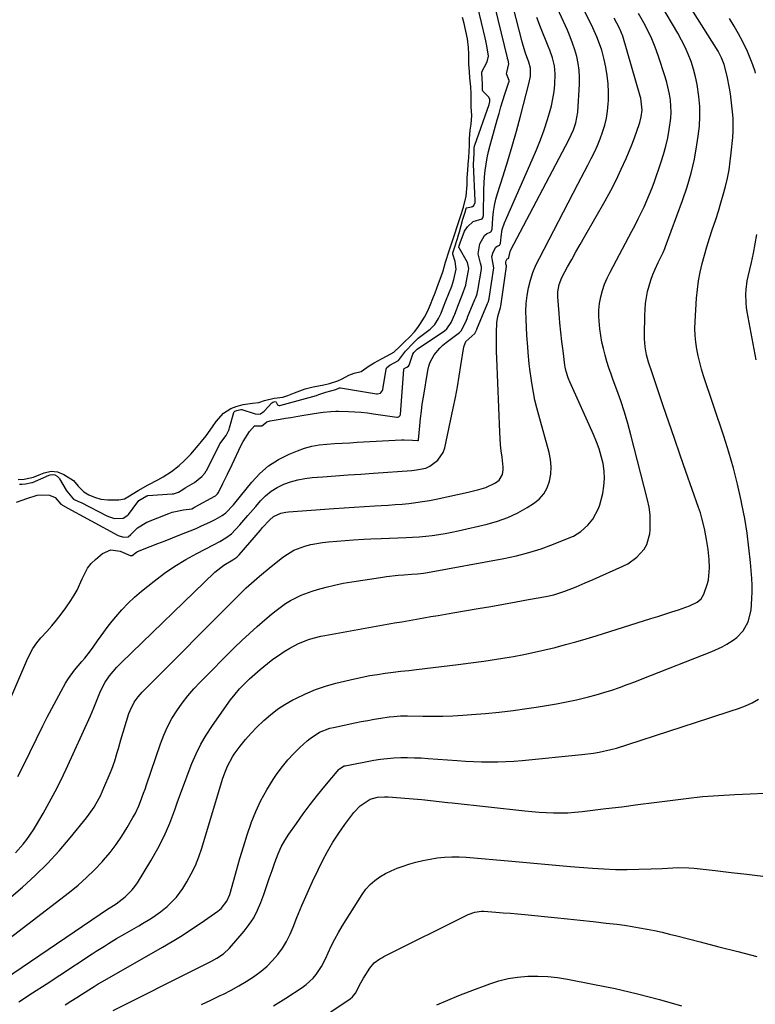
# Model space of a CAD drawing. Units: inches. Extents: x 1905579 to 1910906, y 437825 to 443131.
# Drawn here: x 1908119 to 1908419, y 438602 to 439003 of the extents above; entities that cross this region are included whole.
import ezdxf

# ---------------------------------------------------------------- set-up
doc = ezdxf.new("R2010")
doc.units = ezdxf.units.IN
doc.header["$MEASUREMENT"] = 0
doc.layers.add('7', color=7, linetype='Continuous')
doc.layers.add('8', color=7, linetype='Continuous')

msp = doc.modelspace()

# ---------------------------------------------------------------- linework, layer by layer
at = {"layer": '7', "color": 18}
for points in [[(1908117.44, 438663.55, 1798), (1908120.57, 438667.11, 1798), (1908122.02, 438668.98, 1798), (1908124.72, 438672.88, 1798), (1908125.96, 438674.9, 1798), (1908128.69, 438679.57, 1798), (1908131.18, 438684, 1798), (1908133.59, 438688.47, 1798), (1908135.85, 438693.01, 1798), (1908138.03, 438697.59, 1798), (1908147.92, 438719.24, 1798), (1908149.37, 438722.55, 1798), (1908150.7, 438725.92, 1798), (1908152.03, 438729.29, 1798), (1908153.9, 438732.93, 1798), (1908155.72, 438735.55, 1798), (1908158.77, 438739.14, 1798), (1908160.42, 438740.82, 1798), (1908198.68, 438777.72, 1798), (1908199.85, 438778.76, 1798), (1908202.33, 438780.63, 1798), (1908205.94, 438782.79, 1798), (1908207.53, 438783.87, 1798), (1908208.24, 438784.52, 1798), (1908208.56, 438784.87, 1798), (1908217.22, 438794.91, 1798), (1908218.06, 438795.87, 1798), (1908220.9, 438798.96, 1798), (1908222.54, 438800.36, 1798), (1908225.46, 438801.74, 1798), (1908227.57, 438802.24, 1798), (1908228.65, 438802.37, 1798), (1908247.07, 438803.68, 1798), (1908251.23, 438803.96, 1798), (1908255.39, 438804.23, 1798), (1908259.55, 438804.49, 1798), (1908263.72, 438804.72, 1798), (1908266.42, 438804.87, 1798), (1908269.23, 438805.04, 1798), (1908272.04, 438805.24, 1798), (1908274.85, 438805.49, 1798), (1908277.65, 438805.76, 1798), (1908280.45, 438806.09, 1798), (1908283.23, 438806.48, 1798), (1908286.01, 438806.96, 1798), (1908288.77, 438807.49, 1798), (1908297.46, 438809.3, 1798), (1908301.79, 438810.27, 1798), (1908306.1, 438811.38, 1798), (1908308.95, 438812.22, 1798), (1908312.86, 438814.09, 1798), (1908314.4, 438815.19, 1798), (1908315.81, 438817.55, 1798), (1908316.09, 438819.46, 1798), (1908316.09, 438820.43, 1798), (1908315.57, 438824.53, 1798), (1908315.26, 438827.08, 1798), (1908314.99, 438829.62, 1798), (1908314.8, 438832.18, 1798), (1908314.66, 438834.74, 1798), (1908313.46, 438864.79, 1798), (1908313.38, 438867.42, 1798), (1908313.33, 438870.05, 1798), (1908313.34, 438872.68, 1798), (1908313.38, 438875.31, 1798), (1908313.52, 438879.3, 1798), (1908313.9, 438881.79, 1798), (1908314.9, 438885.51, 1798), (1908315.05, 438886.06, 1798), (1908317.42, 438902.21, 1798), (1908317.43, 438902.28, 1798), (1908317.41, 438902.48, 1798), (1908317.18, 438903.26, 1798), (1908317.11, 438903.89, 1798), (1908317.29, 438904.51, 1798), (1908317.69, 438905.24, 1798), (1908318.02, 438905.46, 1798), (1908318.24, 438905.54, 1798), (1908318.31, 438905.6, 1798), (1908318.39, 438905.83, 1798), (1908318.85, 438908.26, 1798), (1908319.07, 438908.73, 1798), (1908342.75, 438953.65, 1798), (1908344.65, 438957.76, 1798), (1908345.64, 438960.6, 1798), (1908346.4, 438965.03, 1798), (1908347.12, 438976.36, 1798), (1908347.17, 438979.2, 1798), (1908347.03, 438982.02, 1798), (1908346.62, 438984.81, 1798), (1908346.02, 438987.58, 1798), (1908345.22, 438990.32, 1798), (1908344.33, 438993.02, 1798), (1908343.31, 438995.68, 1798), (1908342.19, 438998.3, 1798), (1908332.39, 439019.86, 1798)], [(1908114.31, 438723.79, 1794), (1908122.04, 438741.77, 1794), (1908122.61, 438743.03, 1794), (1908124.54, 438746.68, 1794), (1908126.07, 438748.97, 1794), (1908127.82, 438751.08, 1794), (1908130.15, 438753.6, 1794), (1908132.2, 438755.91, 1794), (1908134.18, 438758.27, 1794), (1908136.07, 438760.71, 1794), (1908137.89, 438763.21, 1794), (1908140.02, 438766.24, 1794), (1908141.36, 438768.33, 1794), (1908142.58, 438770.49, 1794), (1908144.56, 438775.05, 1794), (1908146.78, 438779.38, 1794), (1908148.32, 438781.25, 1794), (1908150.07, 438782.97, 1794), (1908152.9, 438785.33, 1794), (1908156.32, 438786.85, 1794), (1908160.03, 438786.33, 1794), (1908164.09, 438784.56, 1794), (1908164.8, 438784.5, 1794), (1908164.94, 438784.54, 1794), (1908166.73, 438785.94, 1794), (1908167.1, 438786.11, 1794), (1908172.35, 438788.18, 1794), (1908175.36, 438789.37, 1794), (1908178.37, 438790.56, 1794), (1908181.37, 438791.75, 1794), (1908184.38, 438792.95, 1794), (1908190.97, 438795.58, 1794), (1908192.94, 438796.42, 1794), (1908196.82, 438798.25, 1794), (1908198.72, 438799.25, 1794), (1908201.64, 438800.87, 1794), (1908203.12, 438801.85, 1794), (1908206.18, 438805.11, 1794), (1908206.75, 438805.81, 1794), (1908213.62, 438814.39, 1794), (1908216.93, 438817.92, 1794), (1908220.52, 438821.06, 1794), (1908224.56, 438823.62, 1794), (1908228.89, 438825.78, 1794), (1908232.25, 438827.14, 1794), (1908235.17, 438828.16, 1794), (1908238.12, 438828.99, 1794), (1908241.15, 438829.54, 1794), (1908244.22, 438829.89, 1794), (1908247.32, 438830.09, 1794), (1908250.42, 438830.28, 1794), (1908253.53, 438830.46, 1794), (1908256.63, 438830.63, 1794), (1908274.57, 438831.57, 1794), (1908275.69, 438831.61, 1794), (1908279.05, 438831.48, 1794), (1908281.2, 438831.29, 1794), (1908281.44, 438831.38, 1794), (1908281.55, 438831.52, 1794), (1908281.58, 438831.6, 1794), (1908281.6, 438831.68, 1794), (1908282.09, 438837.36, 1794), (1908282.38, 438840.29, 1794), (1908282.72, 438843.22, 1794), (1908283.12, 438846.13, 1794), (1908283.57, 438849.04, 1794), (1908285.36, 438859.83, 1794), (1908285.76, 438861.53, 1794), (1908286.31, 438863.16, 1794), (1908288, 438866.19, 1794), (1908290.25, 438868.88, 1794), (1908291.53, 438870.09, 1794), (1908292.87, 438871.22, 1794), (1908298.21, 438875.31, 1794), (1908298.98, 438875.99, 1794), (1908300.73, 438879.41, 1794), (1908301.46, 438881.3, 1794), (1908301.55, 438881.51, 1794), (1908304.55, 438888.74, 1794), (1908304.9, 438889.6, 1794), (1908305.4, 438891.07, 1794), (1908305.62, 438892.02, 1794), (1908305.68, 438892.33, 1794), (1908307.15, 438901.1, 1794), (1908307.17, 438902, 1794), (1908306.83, 438903.46, 1794), (1908305.82, 438907.26, 1794), (1908306.59, 438911.45, 1794), (1908308.41, 438914.73, 1794), (1908309.32, 438915.5, 1794), (1908311.05, 438916.21, 1794), (1908311.19, 438916.37, 1794), (1908311.54, 438917.41, 1794), (1908311.83, 438922.02, 1794), (1908312.08, 438924.54, 1794), (1908312.46, 438927.04, 1794), (1908313.02, 438929.5, 1794), (1908313.71, 438931.93, 1794), (1908316.03, 438939.11, 1794), (1908317.92, 438945.13, 1794), (1908319.74, 438951.17, 1794), (1908321.46, 438957.25, 1794), (1908323.1, 438963.34, 1794), (1908326.66, 438977.01, 1794), (1908327.14, 438979.65, 1794), (1908327.18, 438982.83, 1794), (1908326.47, 438985.27, 1794), (1908325.17, 438988.94, 1794), (1908324.21, 438992.06, 1794), (1908323.78, 438993.64, 1794), (1908317.52, 439017.97, 1794)], [(1908117.9, 438806.21, 1792), (1908122.11, 438807.7, 1792), (1908126.31, 438809.04, 1792), (1908127.98, 438809.19, 1792), (1908131.34, 438809.04, 1792), (1908133.58, 438808.12, 1792), (1908135.87, 438805.43, 1792), (1908137.1, 438804.74, 1792), (1908137.21, 438804.68, 1792), (1908159.19, 438792.74, 1792), (1908160.08, 438792.34, 1792), (1908161.52, 438792.04, 1792), (1908163.29, 438792.2, 1792), (1908164.41, 438793.04, 1792), (1908167.17, 438795.81, 1792), (1908170.92, 438798.09, 1792), (1908179.84, 438801.68, 1792), (1908181.31, 438802.2, 1792), (1908185.87, 438803.17, 1792), (1908189.26, 438803.59, 1792), (1908189.87, 438803.9, 1792), (1908190.41, 438804.24, 1792), (1908190.52, 438804.31, 1792), (1908190.63, 438804.37, 1792), (1908198.62, 438808.71, 1792), (1908198.88, 438808.87, 1792), (1908199.7, 438809.61, 1792), (1908200, 438810.05, 1792), (1908200.05, 438810.15, 1792), (1908201.86, 438813.81, 1792), (1908202.81, 438815.73, 1792), (1908203.76, 438817.66, 1792), (1908205.62, 438821.53, 1792), (1908209.41, 438829.49, 1792), (1908210.15, 438830.93, 1792), (1908212.73, 438835, 1792), (1908214.79, 438837.27, 1792), (1908216.94, 438837.32, 1792), (1908217.08, 438837.31, 1792), (1908217.22, 438837.29, 1792), (1908217.36, 438837.28, 1792), (1908217.5, 438837.26, 1792), (1908217.63, 438837.26, 1792), (1908217.76, 438837.28, 1792), (1908219.69, 438838.84, 1792), (1908219.85, 438838.96, 1792), (1908221.19, 438839.3, 1792), (1908225.18, 438840.01, 1792), (1908227.38, 438840.4, 1792), (1908229.58, 438840.77, 1792), (1908233.99, 438841.49, 1792), (1908241.68, 438842.7, 1792), (1908242.72, 438842.85, 1792), (1908245.85, 438843.17, 1792), (1908247.94, 438843.25, 1792), (1908248.99, 438843.25, 1792), (1908253.08, 438843.13, 1792), (1908255.64, 438843, 1792), (1908258.2, 438842.81, 1792), (1908260.75, 438842.54, 1792), (1908263.29, 438842.2, 1792), (1908272.73, 438840.82, 1792), (1908273, 438840.81, 1792), (1908273.49, 438840.94, 1792), (1908274.06, 438841.46, 1792), (1908274.16, 438841.7, 1792), (1908274.21, 438841.96, 1792), (1908275.6, 438860.27, 1792), (1908275.69, 438860.53, 1792), (1908275.75, 438860.61, 1792), (1908276.81, 438861.23, 1792), (1908277.47, 438861.6, 1792), (1908277.82, 438862.04, 1792), (1908279.2, 438866.53, 1792), (1908279.64, 438867.13, 1792), (1908280.64, 438868.14, 1792), (1908280.94, 438868.43, 1792), (1908281.01, 438868.48, 1792), (1908281.08, 438868.53, 1792), (1908292.16, 438876.01, 1792), (1908293.09, 438876.74, 1792), (1908294.92, 438879.39, 1792), (1908296.35, 438882.8, 1792), (1908297.02, 438884.56, 1792), (1908297.43, 438885.61, 1792), (1908297.57, 438885.96, 1792), (1908299.41, 438890.44, 1792), (1908300.84, 438894.58, 1792), (1908301.02, 438895.45, 1792), (1908301.98, 438900.55, 1792), (1908302.06, 438901.38, 1792), (1908301.46, 438903.75, 1792), (1908298.06, 438909.76, 1792), (1908298.02, 438909.83, 1792), (1908297.99, 438910.06, 1792), (1908298.14, 438910.59, 1792), (1908298.57, 438911.86, 1792), (1908300.25, 438916.55, 1792), (1908301.47, 438918.25, 1792), (1908303.89, 438920.49, 1792), (1908307.43, 438921.56, 1792), (1908307.8, 438922, 1792), (1908308.06, 438922.88, 1792), (1908308.09, 438923.19, 1792), (1908308.22, 438933.47, 1792), (1908308.31, 438936.07, 1792), (1908308.48, 438938.67, 1792), (1908308.76, 438941.26, 1792), (1908309.13, 438943.84, 1792), (1908309.59, 438946.4, 1792), (1908310.12, 438948.96, 1792), (1908310.72, 438951.49, 1792), (1908311.39, 438954.01, 1792), (1908313.59, 438961.85, 1792), (1908314.35, 438964.48, 1792), (1908315.13, 438967.11, 1792), (1908315.94, 438969.72, 1792), (1908316.77, 438972.32, 1792), (1908318.38, 438977.24, 1792), (1908318.42, 438977.38, 1792), (1908318.45, 438977.53, 1792), (1908318.47, 438977.68, 1792), (1908318.48, 438977.83, 1792), (1908317.46, 438980.51, 1792), (1908317.48, 438981.14, 1792), (1908318.3, 438984.64, 1792), (1908318.01, 438986.14, 1792), (1908317.83, 438986.87, 1792), (1908317.8, 438987.02, 1792), (1908311.59, 439012.87, 1792)], [(1908137.61, 438601.61, 1808), (1908139.99, 438603.1, 1808), (1908142.36, 438604.61, 1808), (1908144.72, 438606.13, 1808), (1908148.34, 438608.47, 1808), (1908149.45, 438609.17, 1808), (1908151.12, 438610.19, 1808), (1908152.82, 438611.17, 1808), (1908177.24, 438625.09, 1808), (1908181.28, 438627.46, 1808), (1908185.26, 438629.91, 1808), (1908189.18, 438632.46, 1808), (1908193.05, 438635.09, 1808), (1908199.79, 438639.8, 1808), (1908201.14, 438640.85, 1808), (1908203.44, 438643.79, 1808), (1908204.71, 438646.57, 1808), (1908205.02, 438647.55, 1808), (1908207.41, 438656.32, 1808), (1908208.79, 438661.19, 1808), (1908210.24, 438666.03, 1808), (1908211.78, 438670.84, 1808), (1908213.39, 438675.64, 1808), (1908213.44, 438675.77, 1808), (1908215.25, 438680.39, 1808), (1908217.31, 438684.89, 1808), (1908219.73, 438689.2, 1808), (1908222.38, 438693.4, 1808), (1908224.03, 438695.77, 1808), (1908226.14, 438698.61, 1808), (1908228.36, 438701.34, 1808), (1908230.76, 438703.91, 1808), (1908233.28, 438706.38, 1808), (1908236.24, 438709.1, 1808), (1908237.41, 438710.08, 1808), (1908241.24, 438712.57, 1808), (1908245.49, 438714.22, 1808), (1908246.97, 438714.59, 1808), (1908255.64, 438716.39, 1808), (1908258.26, 438716.91, 1808), (1908260.9, 438717.4, 1808), (1908263.54, 438717.86, 1808), (1908266.18, 438718.29, 1808), (1908269.64, 438718.82, 1808), (1908271.49, 438719.05, 1808), (1908274.27, 438719.23, 1808), (1908277.05, 438719.24, 1808), (1908283.35, 438719.12, 1808), (1908287.43, 438719.1, 1808), (1908291.51, 438719.14, 1808), (1908295.58, 438719.3, 1808), (1908299.65, 438719.52, 1808), (1908303.13, 438719.76, 1808), (1908308.79, 438720.21, 1808), (1908314.43, 438720.75, 1808), (1908320.06, 438721.44, 1808), (1908325.68, 438722.22, 1808), (1908329.53, 438722.8, 1808), (1908333.63, 438723.46, 1808), (1908337.72, 438724.19, 1808), (1908341.8, 438725, 1808), (1908345.86, 438725.86, 1808), (1908347.52, 438726.23, 1808), (1908350.73, 438727.01, 1808), (1908353.93, 438727.84, 1808), (1908357.1, 438728.78, 1808), (1908360.25, 438729.79, 1808), (1908363.38, 438730.86, 1808), (1908366.5, 438731.97, 1808), (1908369.6, 438733.13, 1808), (1908372.68, 438734.31, 1808), (1908401.02, 438745.47, 1808), (1908405.17, 438747.35, 1808), (1908407.16, 438748.46, 1808), (1908409.69, 438750.03, 1808), (1908411.2, 438751.19, 1808), (1908413.76, 438753.94, 1808), (1908415.76, 438757.5, 1808), (1908416.98, 438762.24, 1808), (1908417.35, 438767.02, 1808), (1908417.44, 438769.72, 1808), (1908417.39, 438772.42, 1808), (1908417.24, 438775.12, 1808), (1908416.71, 438781.71, 1808), (1908416.11, 438787.69, 1808), (1908415.37, 438793.65, 1808), (1908414.41, 438799.58, 1808), (1908413.3, 438805.49, 1808), (1908412.99, 438806.98, 1808), (1908411.5, 438813.59, 1808), (1908409.85, 438820.15, 1808), (1908407.96, 438826.65, 1808), (1908405.92, 438833.11, 1808), (1908397.67, 438857.62, 1808), (1908396.83, 438860.32, 1808), (1908396.07, 438863.03, 1808), (1908395.43, 438865.77, 1808), (1908394.87, 438868.54, 1808), (1908394.48, 438871.32, 1808), (1908394.22, 438874.12, 1808), (1908394.15, 438876.92, 1808), (1908394.23, 438879.74, 1808), (1908394.82, 438889.24, 1808), (1908395.14, 438892.8, 1808), (1908395.6, 438896.34, 1808), (1908396.25, 438899.84, 1808), (1908397.05, 438903.33, 1808), (1908397.98, 438906.78, 1808), (1908398.96, 438910.22, 1808), (1908400.02, 438913.64, 1808), (1908401.14, 438917.04, 1808), (1908402.6, 438921.35, 1808), (1908403.69, 438924.67, 1808), (1908404.72, 438928.01, 1808), (1908405.67, 438931.37, 1808), (1908406.56, 438934.74, 1808), (1908407.34, 438938.15, 1808), (1908408.01, 438941.57, 1808), (1908408.53, 438945.02, 1808), (1908408.94, 438948.48, 1808), (1908409.53, 438954.68, 1808), (1908409.7, 438957.29, 1808), (1908409.76, 438959.9, 1808), (1908409.65, 438962.51, 1808), (1908409.43, 438965.11, 1808), (1908408.88, 438969.96, 1808), (1908408.56, 438972.38, 1808), (1908408.18, 438974.79, 1808), (1908407.21, 438979.58, 1808), (1908406.04, 438984.32, 1808), (1908405, 438987.14, 1808), (1908403.59, 438989.79, 1808), (1908389.28, 439012.51, 1808)], [(1908118.82, 438602.94, 1806), (1908124.41, 438606.5, 1806), (1908129.97, 438610.1, 1806), (1908135.51, 438613.73, 1806), (1908148.71, 438622.45, 1806), (1908150.34, 438623.51, 1806), (1908153.62, 438625.59, 1806), (1908155.28, 438626.6, 1806), (1908158.61, 438628.59, 1806), (1908161.97, 438630.55, 1806), (1908167.69, 438633.84, 1806), (1908169.2, 438634.73, 1806), (1908172.18, 438636.57, 1806), (1908173.65, 438637.52, 1806), (1908176.51, 438639.54, 1806), (1908179.23, 438641.74, 1806), (1908179.92, 438642.34, 1806), (1908182.99, 438645.44, 1806), (1908185.55, 438648.99, 1806), (1908187.19, 438651.71, 1806), (1908189.03, 438655.01, 1806), (1908190.7, 438658.39, 1806), (1908192.1, 438661.88, 1806), (1908193.33, 438665.46, 1806), (1908201.78, 438693.45, 1806), (1908202.68, 438696.15, 1806), (1908203.72, 438698.8, 1806), (1908205.75, 438702.54, 1806), (1908206.56, 438703.7, 1806), (1908208.99, 438706.92, 1806), (1908211.13, 438709.61, 1806), (1908213.36, 438712.21, 1806), (1908215.74, 438714.69, 1806), (1908218.51, 438717.37, 1806), (1908221.28, 438719.72, 1806), (1908224.15, 438721.93, 1806), (1908227.19, 438723.9, 1806), (1908230.34, 438725.73, 1806), (1908231.62, 438726.4, 1806), (1908235.55, 438728.29, 1806), (1908239.55, 438729.98, 1806), (1908243.67, 438731.36, 1806), (1908247.87, 438732.53, 1806), (1908255.44, 438734.33, 1806), (1908258.57, 438735.02, 1806), (1908261.71, 438735.65, 1806), (1908264.88, 438736.17, 1806), (1908268.05, 438736.63, 1806), (1908271.23, 438737.03, 1806), (1908274.42, 438737.42, 1806), (1908277.6, 438737.8, 1806), (1908280.79, 438738.18, 1806), (1908297.73, 438740.14, 1806), (1908302.93, 438740.79, 1806), (1908308.13, 438741.51, 1806), (1908313.31, 438742.31, 1806), (1908318.48, 438743.18, 1806), (1908320.26, 438743.49, 1806), (1908324.52, 438744.29, 1806), (1908328.77, 438745.16, 1806), (1908333.01, 438746.13, 1806), (1908337.22, 438747.16, 1806), (1908341.42, 438748.27, 1806), (1908345.61, 438749.42, 1806), (1908349.78, 438750.64, 1806), (1908353.93, 438751.9, 1806), (1908376.24, 438758.84, 1806), (1908379.06, 438759.73, 1806), (1908381.87, 438760.63, 1806), (1908384.68, 438761.55, 1806), (1908387.48, 438762.48, 1806), (1908391.99, 438764.04, 1806), (1908395.04, 438765.52, 1806), (1908396.69, 438766.93, 1806), (1908397.75, 438768.82, 1806), (1908399.22, 438773.08, 1806), (1908399.67, 438774.67, 1806), (1908400.13, 438779.56, 1806), (1908399.9, 438782.89, 1806), (1908399.48, 438787, 1806), (1908398.91, 438791.08, 1806), (1908398.07, 438795.47, 1806), (1908396.98, 438799.8, 1806), (1908396.34, 438801.93, 1806), (1908395.64, 438804.05, 1806), (1908390.49, 438818.74, 1806), (1908388.16, 438825.43, 1806), (1908385.84, 438832.12, 1806), (1908383.53, 438838.81, 1806), (1908381.23, 438845.51, 1806), (1908377.65, 438856, 1806), (1908376.66, 438858.91, 1806), (1908375.2, 438863.29, 1806), (1908374.42, 438866.26, 1806), (1908373.82, 438869.48, 1806), (1908373.55, 438872.66, 1806), (1908373.53, 438874.26, 1806), (1908373.7, 438882.18, 1806), (1908374.04, 438887.06, 1806), (1908374.87, 438891.96, 1806), (1908376.15, 438896.59, 1806), (1908376.99, 438898.84, 1806), (1908377.93, 438901.05, 1806), (1908379.2, 438903.78, 1806), (1908381.14, 438907.86, 1806), (1908381.85, 438909.52, 1806), (1908382.18, 438910.36, 1806), (1908389.11, 438929.03, 1806), (1908390.98, 438934.58, 1806), (1908392.62, 438940.19, 1806), (1908393.91, 438945.89, 1806), (1908394.97, 438951.65, 1806), (1908395.5, 438955.17, 1806), (1908395.95, 438959.21, 1806), (1908396.18, 438963.26, 1806), (1908396.07, 438967.32, 1806), (1908395.75, 438971.38, 1806), (1908395.05, 438976.28, 1806), (1908394.42, 438979.42, 1806), (1908393.58, 438982.5, 1806), (1908392.61, 438985.56, 1806), (1908391.44, 438988.55, 1806), (1908390.16, 438991.49, 1806), (1908388.71, 438994.34, 1806), (1908387.15, 438997.15, 1806), (1908380.22, 439008.77, 1806)], [(1908105.31, 438621.42, 1802), (1908139.45, 438647.58, 1802), (1908142.98, 438650.43, 1802), (1908146.39, 438653.42, 1802), (1908149.63, 438656.59, 1802), (1908152.75, 438659.88, 1802), (1908153.31, 438660.5, 1802), (1908155.96, 438663.65, 1802), (1908158.48, 438666.91, 1802), (1908160.78, 438670.31, 1802), (1908162.94, 438673.82, 1802), (1908165.25, 438677.86, 1802), (1908166.11, 438679.44, 1802), (1908167.64, 438682.69, 1802), (1908168.32, 438684.36, 1802), (1908169.57, 438687.75, 1802), (1908170.18, 438689.45, 1802), (1908170.77, 438691.16, 1802), (1908176.5, 438707.9, 1802), (1908177.85, 438711.41, 1802), (1908179.38, 438714.83, 1802), (1908181.16, 438718.13, 1802), (1908183.1, 438721.35, 1802), (1908185.27, 438724.43, 1802), (1908187.56, 438727.41, 1802), (1908190.02, 438730.25, 1802), (1908192.61, 438732.99, 1802), (1908206.68, 438747.05, 1802), (1908209.67, 438749.97, 1802), (1908212.71, 438752.85, 1802), (1908215.82, 438755.65, 1802), (1908218.98, 438758.4, 1802), (1908221.7, 438760.71, 1802), (1908223.56, 438762.22, 1802), (1908227.46, 438765, 1802), (1908229.49, 438766.28, 1802), (1908233.74, 438768.45, 1802), (1908238.24, 438770.08, 1802), (1908240.48, 438770.73, 1802), (1908243.92, 438771.67, 1802), (1908247.38, 438772.51, 1802), (1908250.88, 438773.21, 1802), (1908254.39, 438773.81, 1802), (1908266.15, 438775.6, 1802), (1908268.5, 438775.93, 1802), (1908273.23, 438776.48, 1802), (1908275.6, 438776.69, 1802), (1908278.74, 438776.93, 1802), (1908281.16, 438777.12, 1802), (1908283.58, 438777.35, 1802), (1908284.38, 438777.46, 1802), (1908285.18, 438777.6, 1802), (1908316.26, 438783.29, 1802), (1908321.43, 438784.39, 1802), (1908326.54, 438785.7, 1802), (1908331.56, 438787.31, 1802), (1908336.52, 438789.13, 1802), (1908342.98, 438791.71, 1802), (1908344.62, 438792.47, 1802), (1908347.67, 438794.35, 1802), (1908350.53, 438796.86, 1802), (1908352.57, 438799.34, 1802), (1908354.87, 438803.6, 1802), (1908355.4, 438805.12, 1802), (1908356.58, 438809.77, 1802), (1908357.09, 438812.8, 1802), (1908357.33, 438815.84, 1802), (1908357.17, 438818.89, 1802), (1908356.73, 438821.94, 1802), (1908355.98, 438824.96, 1802), (1908355.11, 438827.93, 1802), (1908354.05, 438830.85, 1802), (1908352.87, 438833.73, 1802), (1908343.17, 438855.28, 1802), (1908342.5, 438856.91, 1802), (1908341.7, 438859.43, 1802), (1908341.33, 438861.15, 1802), (1908341.19, 438862.03, 1802), (1908340.43, 438867.83, 1802), (1908339.96, 438871.62, 1802), (1908339.54, 438875.41, 1802), (1908339.17, 438879.2, 1802), (1908338.84, 438883, 1802), (1908338.31, 438889.88, 1802), (1908338.29, 438891.88, 1802), (1908338.78, 438894.84, 1802), (1908339.9, 438897.62, 1802), (1908342.27, 438902, 1802), (1908343.95, 438905.07, 1802), (1908345.65, 438908.13, 1802), (1908347.37, 438911.17, 1802), (1908349.11, 438914.21, 1802), (1908357.56, 438928.86, 1802), (1908359.89, 438933.08, 1802), (1908362.11, 438937.36, 1802), (1908364.16, 438941.73, 1802), (1908366.11, 438946.15, 1802), (1908368.44, 438951.74, 1802), (1908369.11, 438953.41, 1802), (1908370.36, 438956.79, 1802), (1908371.67, 438960.8, 1802), (1908372.22, 438963.12, 1802), (1908372.63, 438965.83, 1802), (1908372.1, 438970.72, 1802), (1908371.88, 438971.52, 1802), (1908364.73, 438995.89, 1802), (1908363.47, 438999.22, 1802), (1908361.19, 439003.21, 1802)], [(1908112.98, 438612.13, 1804), (1908151.96, 438638.56, 1804), (1908154.52, 438640.28, 1804), (1908158.39, 438642.83, 1804), (1908162.07, 438645.62, 1804), (1908164.97, 438648.44, 1804), (1908166.06, 438649.83, 1804), (1908167.07, 438651.31, 1804), (1908172.52, 438660.22, 1804), (1908175.37, 438665.23, 1804), (1908177.99, 438670.36, 1804), (1908180.28, 438675.64, 1804), (1908182.34, 438681.03, 1804), (1908183.32, 438683.85, 1804), (1908184.75, 438687.9, 1804), (1908186.22, 438691.93, 1804), (1908187.74, 438695.95, 1804), (1908189.3, 438699.95, 1804), (1908191.02, 438703.87, 1804), (1908192.91, 438707.69, 1804), (1908195.07, 438711.38, 1804), (1908197.39, 438714.97, 1804), (1908203.35, 438723.51, 1804), (1908205.06, 438725.82, 1804), (1908206.84, 438728.07, 1804), (1908208.73, 438730.23, 1804), (1908210.69, 438732.32, 1804), (1908212.75, 438734.33, 1804), (1908214.85, 438736.28, 1804), (1908217.02, 438738.16, 1804), (1908220.02, 438740.61, 1804), (1908222.23, 438742.29, 1804), (1908224.49, 438743.9, 1804), (1908226.82, 438745.4, 1804), (1908229.2, 438746.82, 1804), (1908232.66, 438748.72, 1804), (1908237.12, 438750.5, 1804), (1908241.8, 438751.7, 1804), (1908243.38, 438752.01, 1804), (1908271.81, 438757.08, 1804), (1908274.77, 438757.6, 1804), (1908277.74, 438758.13, 1804), (1908280.71, 438758.64, 1804), (1908283.67, 438759.15, 1804), (1908286.64, 438759.66, 1804), (1908289.61, 438760.17, 1804), (1908292.58, 438760.67, 1804), (1908295.55, 438761.17, 1804), (1908305.89, 438762.92, 1804), (1908311.02, 438763.81, 1804), (1908316.15, 438764.71, 1804), (1908321.28, 438765.63, 1804), (1908326.4, 438766.57, 1804), (1908333.47, 438767.89, 1804), (1908336.61, 438768.59, 1804), (1908341.22, 438770.05, 1804), (1908345.73, 438771.79, 1804), (1908349.41, 438773.35, 1804), (1908351.06, 438774.07, 1804), (1908352.71, 438774.8, 1804), (1908364.78, 438780.15, 1804), (1908366.8, 438781.2, 1804), (1908370.48, 438783.81, 1804), (1908373.5, 438787.15, 1804), (1908374.59, 438789.05, 1804), (1908375.71, 438793.31, 1804), (1908375.85, 438794.95, 1804), (1908375.97, 438798.04, 1804), (1908375.89, 438801.12, 1804), (1908375.48, 438804.17, 1804), (1908374.87, 438807.21, 1804), (1908368.08, 438833.7, 1804), (1908366.82, 438838.32, 1804), (1908365.46, 438842.9, 1804), (1908363.95, 438847.44, 1804), (1908362.35, 438851.95, 1804), (1908360.89, 438855.85, 1804), (1908359.97, 438858.39, 1804), (1908359.1, 438860.96, 1804), (1908358.29, 438863.54, 1804), (1908357.53, 438866.14, 1804), (1908356.86, 438868.76, 1804), (1908356.28, 438871.4, 1804), (1908355.83, 438874.06, 1804), (1908355.47, 438876.74, 1804), (1908355.05, 438881.68, 1804), (1908355.06, 438884.38, 1804), (1908355.33, 438887.07, 1804), (1908355.79, 438889.75, 1804), (1908356.49, 438892.38, 1804), (1908357.32, 438894.95, 1804), (1908358.37, 438897.46, 1804), (1908359.55, 438899.91, 1804), (1908368.48, 438916.59, 1804), (1908369.76, 438919.04, 1804), (1908371.02, 438921.51, 1804), (1908372.24, 438924, 1804), (1908373.43, 438926.5, 1804), (1908374.57, 438929.03, 1804), (1908375.65, 438931.58, 1804), (1908376.66, 438934.16, 1804), (1908377.62, 438936.75, 1804), (1908380.28, 438944.32, 1804), (1908381.36, 438947.68, 1804), (1908382.31, 438951.07, 1804), (1908383.07, 438954.5, 1804), (1908383.7, 438957.97, 1804), (1908384.29, 438962.52, 1804), (1908384.42, 438964.95, 1804), (1908384.14, 438969.82, 1804), (1908383.76, 438972.25, 1804), (1908382.69, 438977.02, 1804), (1908382, 438979.37, 1804), (1908379.19, 438988, 1804), (1908377.95, 438991.45, 1804), (1908376.58, 438994.84, 1804), (1908375.01, 438998.15, 1804), (1908373.31, 439001.39, 1804), (1908371.22, 439005.11, 1804)], [(1908118.42, 438694.53, 1796), (1908120.71, 438699.05, 1796), (1908128.57, 438715.16, 1796), (1908130.36, 438718.75, 1796), (1908132.19, 438722.31, 1796), (1908134.09, 438725.84, 1796), (1908136.02, 438729.35, 1796), (1908137.84, 438732.57, 1796), (1908138.96, 438734.41, 1796), (1908141.47, 438737.91, 1796), (1908144.51, 438741.42, 1796), (1908145.73, 438742.81, 1796), (1908148.04, 438745.68, 1796), (1908149.1, 438747.19, 1796), (1908150.85, 438749.79, 1796), (1908152.27, 438751.84, 1796), (1908155.24, 438755.83, 1796), (1908156.79, 438757.78, 1796), (1908158.31, 438759.63, 1796), (1908160.73, 438762.4, 1796), (1908163.26, 438765.07, 1796), (1908165.95, 438767.57, 1796), (1908168.74, 438769.97, 1796), (1908173.91, 438774.15, 1796), (1908178.06, 438777.29, 1796), (1908182.33, 438780.24, 1796), (1908186.77, 438782.92, 1796), (1908191.33, 438785.41, 1796), (1908198.07, 438788.83, 1796), (1908200.6, 438790.19, 1796), (1908203.07, 438791.67, 1796), (1908205.36, 438793.38, 1796), (1908208.75, 438796.99, 1796), (1908212, 438800.77, 1796), (1908215.26, 438804.54, 1796), (1908217.16, 438806.75, 1796), (1908219.25, 438808.85, 1796), (1908221.51, 438810.73, 1796), (1908224.01, 438812.27, 1796), (1908226.67, 438813.59, 1796), (1908229.49, 438814.58, 1796), (1908232.36, 438815.4, 1796), (1908235.29, 438815.93, 1796), (1908238.26, 438816.28, 1796), (1908242.58, 438816.58, 1796), (1908247.74, 438816.94, 1796), (1908252.9, 438817.31, 1796), (1908258.07, 438817.68, 1796), (1908263.23, 438818.05, 1796), (1908278.86, 438819.19, 1796), (1908280.78, 438819.36, 1796), (1908284.52, 438820.07, 1796), (1908286.2, 438820.93, 1796), (1908289.49, 438823.38, 1796), (1908291.62, 438826.5, 1796), (1908292.25, 438828.35, 1796), (1908295.69, 438844.52, 1796), (1908296.57, 438848.85, 1796), (1908297.4, 438853.2, 1796), (1908298.16, 438857.55, 1796), (1908298.86, 438861.92, 1796), (1908300.02, 438869.51, 1796), (1908300.87, 438871.62, 1796), (1908304.51, 438874.86, 1796), (1908305.07, 438875.95, 1796), (1908305.29, 438876.51, 1796), (1908305.35, 438876.65, 1796), (1908305.38, 438876.71, 1796), (1908309.68, 438887.04, 1796), (1908310.03, 438887.91, 1796), (1908310.25, 438888.64, 1796), (1908310.32, 438889.01, 1796), (1908310.35, 438889.2, 1796), (1908312.29, 438901.66, 1796), (1908311.63, 438904.54, 1796), (1908311.44, 438906.29, 1796), (1908311.94, 438907.98, 1796), (1908313.05, 438909.99, 1796), (1908313.61, 438910.45, 1796), (1908314.66, 438910.89, 1796), (1908314.75, 438910.98, 1796), (1908314.95, 438911.48, 1796), (1908315.19, 438914.28, 1796), (1908315.68, 438917.16, 1796), (1908316.63, 438919.92, 1796), (1908327.89, 438945.55, 1796), (1908329.59, 438949.6, 1796), (1908331.2, 438953.68, 1796), (1908332.67, 438957.81, 1796), (1908334.05, 438961.98, 1796), (1908334.9, 438964.72, 1796), (1908335.68, 438967.57, 1796), (1908336.32, 438970.44, 1796), (1908336.75, 438973.35, 1796), (1908337.04, 438976.29, 1796), (1908337.22, 438980.51, 1796), (1908336.9, 438983.82, 1796), (1908336.08, 438987.07, 1796), (1908335.01, 438990.25, 1796), (1908334.41, 438991.82, 1796), (1908331.22, 438999.57, 1796), (1908329.69, 439003.48, 1796)], [(1908118.55, 438815.47, 1788), (1908121.03, 438815.66, 1788), (1908124.84, 438816.47, 1788), (1908127.11, 438817.38, 1788), (1908129.05, 438818.17, 1788), (1908132.01, 438818.89, 1788), (1908134.49, 438818.59, 1788), (1908137.16, 438817.52, 1788), (1908141.1, 438815, 1788), (1908142.95, 438812.77, 1788), (1908145.21, 438810.4, 1788), (1908147.28, 438809.22, 1788), (1908149.68, 438808.22, 1788), (1908152.22, 438807.42, 1788), (1908155.08, 438807.15, 1788), (1908159.46, 438807.19, 1788), (1908161.89, 438807.57, 1788), (1908163.19, 438808.35, 1788), (1908167.46, 438810.94, 1788), (1908171.5, 438813.29, 1788), (1908175.42, 438815.33, 1788), (1908177.64, 438816.51, 1788), (1908180.98, 438818.75, 1788), (1908184.09, 438821.12, 1788), (1908186.3, 438823.18, 1788), (1908188.87, 438825.73, 1788), (1908191.83, 438829.31, 1788), (1908193.22, 438830.94, 1788), (1908195.14, 438833.27, 1788), (1908197.69, 438836.9, 1788), (1908199.18, 438839.02, 1788), (1908202.2, 438842.48, 1788), (1908205.14, 438844.33, 1788), (1908207.34, 438845.22, 1788), (1908210.14, 438846.03, 1788), (1908213.91, 438846.48, 1788), (1908216.47, 438846.84, 1788), (1908218.87, 438847.56, 1788), (1908222.79, 438848.56, 1788), (1908226.32, 438848.96, 1788), (1908228.32, 438849.59, 1788), (1908231, 438850.75, 1788), (1908235.47, 438852.4, 1788), (1908238.67, 438853.17, 1788), (1908243.01, 438854.01, 1788), (1908245.28, 438854.49, 1788), (1908248.68, 438855.65, 1788), (1908250.42, 438856.48, 1788), (1908253.24, 438857.91, 1788), (1908255.36, 438858.72, 1788), (1908258.25, 438859.42, 1788), (1908261.52, 438861.75, 1788), (1908263.52, 438862.99, 1788), (1908266.44, 438864.52, 1788), (1908268.85, 438865.78, 1788), (1908271.56, 438867.33, 1788), (1908273.9, 438869.6, 1788), (1908275.91, 438871.53, 1788), (1908277.91, 438873.44, 1788), (1908279.89, 438875.62, 1788), (1908281.28, 438877.39, 1788), (1908282.14, 438878.55, 1788), (1908284.04, 438881.6, 1788), (1908285.25, 438883.88, 1788), (1908286.47, 438886.65, 1788), (1908287.44, 438889.18, 1788), (1908288.32, 438891.49, 1788), (1908289.72, 438895.2, 1788), (1908290.8, 438898.06, 1788), (1908291.62, 438900.35, 1788), (1908292.55, 438903.88, 1788), (1908294.07, 438908.55, 1788), (1908294.9, 438910.96, 1788), (1908295.72, 438913.47, 1788), (1908296.49, 438915.83, 1788), (1908297.32, 438918.45, 1788), (1908298.62, 438922.52, 1788), (1908299.83, 438926.26, 1788), (1908300.93, 438930.8, 1788), (1908301.33, 438935.36, 1788), (1908301.44, 438938.24, 1788), (1908301.65, 438941.42, 1788), (1908301.8, 438943.63, 1788), (1908302, 438946.51, 1788), (1908302.29, 438951.39, 1788), (1908302.37, 438954.18, 1788), (1908302.55, 438957.62, 1788), (1908302.96, 438960.12, 1788), (1908303.23, 438963.58, 1788), (1908303.03, 438967.18, 1788), (1908303.06, 438969.79, 1788), (1908303, 438972.59, 1788), (1908302.83, 438975.27, 1788), (1908302.53, 438978.98, 1788), (1908302.32, 438981.56, 1788), (1908302.08, 438984.56, 1788), (1908302.02, 438988.54, 1788), (1908301.96, 438991.27, 1788), (1908301.52, 438994.77, 1788), (1908300.84, 438998, 1788), (1908300.12, 439001.04, 1788), (1908299.53, 439003.55, 1788)], [(1908193.16, 438601.73, 1812), (1908197.01, 438603.54, 1812), (1908200.84, 438605.41, 1812), (1908202.15, 438606.06, 1812), (1908205.28, 438607.69, 1812), (1908208.37, 438609.4, 1812), (1908211.39, 438611.21, 1812), (1908214.38, 438613.09, 1812), (1908214.85, 438613.4, 1812), (1908217.46, 438615.31, 1812), (1908219.91, 438617.37, 1812), (1908222.15, 438619.67, 1812), (1908224.25, 438622.12, 1812), (1908226.11, 438624.77, 1812), (1908227.81, 438627.5, 1812), (1908229.27, 438630.37, 1812), (1908230.57, 438633.33, 1812), (1908232.07, 438637.19, 1812), (1908234.07, 438642.12, 1812), (1908236.16, 438647.01, 1812), (1908238.37, 438651.84, 1812), (1908240.68, 438656.63, 1812), (1908242.52, 438660.31, 1812), (1908244.55, 438664.13, 1812), (1908246.72, 438667.86, 1812), (1908249.09, 438671.47, 1812), (1908251.59, 438674.99, 1812), (1908255.29, 438679.9, 1812), (1908257.79, 438682.71, 1812), (1908261.91, 438685.4, 1812), (1908264.88, 438686.14, 1812), (1908267.74, 438686.36, 1812), (1908269.18, 438686.32, 1812), (1908281.19, 438685.37, 1812), (1908282.95, 438685.22, 1812), (1908286.47, 438684.87, 1812), (1908289.98, 438684.45, 1812), (1908293.5, 438684.04, 1812), (1908295.25, 438683.85, 1812), (1908324.86, 438680.6, 1812), (1908327.77, 438680.32, 1812), (1908330.68, 438680.09, 1812), (1908333.6, 438679.92, 1812), (1908336.52, 438679.81, 1812), (1908339.44, 438679.79, 1812), (1908342.36, 438679.86, 1812), (1908345.27, 438680.06, 1812), (1908348.18, 438680.34, 1812), (1908357.81, 438681.5, 1812), (1908364.37, 438682.3, 1812), (1908370.93, 438683.13, 1812), (1908377.48, 438684, 1812), (1908384.03, 438684.89, 1812), (1908390.59, 438685.7, 1812), (1908397.15, 438686.4, 1812), (1908403.74, 438686.91, 1812), (1908410.33, 438687.3, 1812), (1908428.99, 438688.14, 1812)], [(1908222.47, 438601.24, 1814), (1908227.52, 438604.39, 1814), (1908234.24, 438608.78, 1814), (1908235.8, 438609.92, 1814), (1908238.63, 438612.53, 1814), (1908239.9, 438614, 1814), (1908242.08, 438617.21, 1814), (1908243.84, 438620.67, 1814), (1908244.76, 438622.78, 1814), (1908246.06, 438625.6, 1814), (1908247.44, 438628.37, 1814), (1908248.94, 438631.08, 1814), (1908250.53, 438633.74, 1814), (1908258.59, 438646.59, 1814), (1908260.12, 438648.69, 1814), (1908261.81, 438650.61, 1814), (1908263.76, 438652.28, 1814), (1908265.87, 438653.78, 1814), (1908268.15, 438655.06, 1814), (1908270.49, 438656.23, 1814), (1908272.9, 438657.23, 1814), (1908275.36, 438658.12, 1814), (1908277.61, 438658.85, 1814), (1908280.46, 438659.68, 1814), (1908283.34, 438660.42, 1814), (1908286.25, 438660.99, 1814), (1908289.19, 438661.47, 1814), (1908292.14, 438661.76, 1814), (1908295.1, 438661.93, 1814), (1908298.06, 438661.89, 1814), (1908301.03, 438661.73, 1814), (1908319.62, 438660.07, 1814), (1908325.56, 438659.55, 1814), (1908331.51, 438659.03, 1814), (1908337.46, 438658.52, 1814), (1908343.41, 438658.02, 1814), (1908352.36, 438657.27, 1814), (1908357.08, 438656.96, 1814), (1908361.81, 438656.76, 1814), (1908366.54, 438656.74, 1814), (1908371.27, 438656.83, 1814), (1908376.36, 438657.02, 1814), (1908380.73, 438657.21, 1814), (1908382.92, 438657.33, 1814), (1908387.29, 438657.53, 1814), (1908391.65, 438657.42, 1814), (1908393.83, 438657.24, 1814), (1908402.4, 438656.28, 1814), (1908408.86, 438655.55, 1814), (1908415.31, 438654.78, 1814), (1908421.76, 438653.97, 1814)], [(1908237.54, 438593.21, 1816), (1908253.68, 438604.12, 1816), (1908254.69, 438604.92, 1816), (1908255.94, 438606.4, 1816), (1908258.08, 438610.66, 1816), (1908258.58, 438611.57, 1816), (1908259.11, 438612.45, 1816), (1908261.73, 438616.63, 1816), (1908263.53, 438618.74, 1816), (1908265.81, 438620.38, 1816), (1908266.63, 438620.84, 1816), (1908267.46, 438621.28, 1816), (1908301.84, 438638.4, 1816), (1908304.44, 438639.36, 1816), (1908307.19, 438639.76, 1816), (1908308.12, 438639.77, 1816), (1908313.08, 438639.41, 1816), (1908316.03, 438639.17, 1816), (1908318.98, 438638.91, 1816), (1908321.92, 438638.64, 1816), (1908324.86, 438638.36, 1816), (1908336.9, 438637.18, 1816), (1908342.18, 438636.65, 1816), (1908347.46, 438636.1, 1816), (1908352.73, 438635.52, 1816), (1908358, 438634.93, 1816), (1908362.36, 438634.43, 1816), (1908365.45, 438634.03, 1816), (1908368.53, 438633.59, 1816), (1908371.6, 438633.06, 1816), (1908374.65, 438632.49, 1816), (1908377.7, 438631.85, 1816), (1908380.74, 438631.18, 1816), (1908383.77, 438630.46, 1816), (1908386.79, 438629.71, 1816), (1908396.2, 438627.29, 1816), (1908403.92, 438625.3, 1816), (1908411.64, 438623.3, 1816), (1908419.36, 438621.3, 1816)], [(1908289.02, 438601.65, 1818), (1908293.5, 438603.58, 1818), (1908298.03, 438605.4, 1818), (1908302.57, 438607.17, 1818), (1908310.62, 438610.18, 1818), (1908314.31, 438611.37, 1818), (1908318.05, 438612.32, 1818), (1908321.86, 438612.92, 1818), (1908326.08, 438613.29, 1818), (1908330.14, 438613.33, 1818), (1908334.19, 438613.18, 1818), (1908338.23, 438612.74, 1818), (1908342.24, 438612.11, 1818), (1908352.54, 438610.13, 1818), (1908361.67, 438608.24, 1818), (1908370.74, 438606.15, 1818), (1908379.75, 438603.8, 1818), (1908388.72, 438601.26, 1818)]]:
    msp.add_polyline3d(points, dxfattribs=at)
at = {"layer": '8', "color": 18}
for points in [[(1908111.89, 438642.4, 1800), (1908120.26, 438649.56, 1800), (1908125.46, 438654.26, 1800), (1908130.47, 438659.14, 1800), (1908135.2, 438664.29, 1800), (1908139.75, 438669.62, 1800), (1908146.35, 438677.81, 1800), (1908147.42, 438679.21, 1800), (1908149.42, 438682.11, 1800), (1908150.33, 438683.62, 1800), (1908152, 438686.74, 1800), (1908152.75, 438688.33, 1800), (1908153.47, 438689.94, 1800), (1908156, 438695.93, 1800), (1908156.67, 438697.58, 1800), (1908157.85, 438700.92, 1800), (1908158.87, 438704.33, 1800), (1908159.37, 438706.04, 1800), (1908160.39, 438709.45, 1800), (1908163.65, 438720.2, 1800), (1908164.08, 438721.42, 1800), (1908165.82, 438724.88, 1800), (1908167.34, 438726.98, 1800), (1908168.18, 438727.96, 1800), (1908169.07, 438728.91, 1800), (1908208.33, 438768.43, 1800), (1908211.43, 438771.39, 1800), (1908214.64, 438774.23, 1800), (1908216.8, 438776.1, 1800), (1908218.39, 438777.48, 1800), (1908222.2, 438780.65, 1800), (1908226.11, 438783.71, 1800), (1908226.67, 438784.13, 1800), (1908230.78, 438786.67, 1800), (1908235.3, 438788.39, 1800), (1908237.67, 438788.98, 1800), (1908242.47, 438789.84, 1800), (1908244.9, 438790.11, 1800), (1908255.06, 438790.97, 1800), (1908259.29, 438791.24, 1800), (1908262.12, 438791.34, 1800), (1908266.36, 438791.49, 1800), (1908276.48, 438791.87, 1800), (1908279.16, 438792.01, 1800), (1908281.83, 438792.19, 1800), (1908284.5, 438792.44, 1800), (1908287.17, 438792.74, 1800), (1908289.83, 438793.11, 1800), (1908292.48, 438793.53, 1800), (1908295.11, 438794.04, 1800), (1908297.73, 438794.6, 1800), (1908309.49, 438797.31, 1800), (1908313.79, 438798.53, 1800), (1908317.97, 438800.03, 1800), (1908321.98, 438801.93, 1800), (1908325.88, 438804.11, 1800), (1908328.37, 438805.67, 1800), (1908330.64, 438807.5, 1800), (1908332.55, 438809.58, 1800), (1908333.93, 438812.04, 1800), (1908334.96, 438814.77, 1800), (1908335.45, 438817.7, 1800), (1908335.64, 438820.63, 1800), (1908335.36, 438823.55, 1800), (1908334.78, 438826.47, 1800), (1908330.53, 438841.59, 1800), (1908329.72, 438844.67, 1800), (1908328.99, 438847.77, 1800), (1908328.36, 438850.89, 1800), (1908327.81, 438854.02, 1800), (1908327.53, 438855.79, 1800), (1908326.89, 438860.33, 1800), (1908326.63, 438862.61, 1800), (1908326.22, 438867.17, 1800), (1908326.04, 438869.46, 1800), (1908325.74, 438874.04, 1800), (1908325.35, 438880.71, 1800), (1908325.29, 438883.94, 1800), (1908325.41, 438887.15, 1800), (1908325.8, 438890.34, 1800), (1908326.36, 438893.52, 1800), (1908327.19, 438896.65, 1800), (1908328.17, 438899.71, 1800), (1908329.39, 438902.69, 1800), (1908330.77, 438905.61, 1800), (1908346.45, 438935.63, 1800), (1908347.81, 438938.24, 1800), (1908349.17, 438940.84, 1800), (1908350.54, 438943.45, 1800), (1908351.9, 438946.06, 1800), (1908353.2, 438948.69, 1800), (1908354.43, 438951.36, 1800), (1908355.53, 438954.08, 1800), (1908356.55, 438956.84, 1800), (1908357.4, 438959.66, 1800), (1908358.08, 438962.5, 1800), (1908358.53, 438965.39, 1800), (1908358.82, 438968.32, 1800), (1908358.9, 438969.72, 1800), (1908358.96, 438973.15, 1800), (1908358.83, 438976.57, 1800), (1908358.42, 438979.96, 1800), (1908357.82, 438983.34, 1800), (1908357.16, 438986.39, 1800), (1908356.17, 438990.17, 1800), (1908354.88, 438993.86, 1800), (1908354.14, 438995.67, 1800), (1908352.55, 438999.25, 1800), (1908351.7, 439001.01, 1800), (1908346.82, 439010.85, 1800)], [(1908119.09, 438813.54, 1790), (1908120.02, 438813.57, 1790), (1908121.53, 438813.66, 1790), (1908124.1, 438814.22, 1790), (1908124.32, 438814.31, 1790), (1908129.89, 438816.74, 1790), (1908130.05, 438816.81, 1790), (1908130.54, 438817.02, 1790), (1908131.55, 438817.42, 1790), (1908132.43, 438817.55, 1790), (1908133.51, 438817.33, 1790), (1908134.46, 438816.76, 1790), (1908135.2, 438816.01, 1790), (1908135.4, 438815.71, 1790), (1908138.14, 438811.08, 1790), (1908138.36, 438810.71, 1790), (1908141.12, 438807.53, 1790), (1908143.13, 438806.56, 1790), (1908144.13, 438806.07, 1790), (1908154.68, 438800.67, 1790), (1908155.66, 438800.23, 1790), (1908157.74, 438799.65, 1790), (1908161.24, 438799.7, 1790), (1908163.16, 438800.89, 1790), (1908163.46, 438801.25, 1790), (1908167.25, 438806.44, 1790), (1908167.35, 438806.56, 1790), (1908167.68, 438806.91, 1790), (1908170.96, 438808.8, 1790), (1908171.25, 438808.87, 1790), (1908171.4, 438808.89, 1790), (1908181.28, 438809.62, 1790), (1908181.73, 438809.67, 1790), (1908183.86, 438810.3, 1790), (1908185.53, 438811.38, 1790), (1908186.54, 438812.02, 1790), (1908190.29, 438814.24, 1790), (1908193.33, 438816.71, 1790), (1908194.54, 438818.05, 1790), (1908195.14, 438818.99, 1790), (1908195.31, 438819.32, 1790), (1908200.57, 438829.78, 1790), (1908200.65, 438829.93, 1790), (1908203.18, 438833.38, 1790), (1908203.67, 438834.18, 1790), (1908204.3, 438835.55, 1790), (1908204.46, 438835.99, 1790), (1908204.6, 438836.44, 1790), (1908206.38, 438842.76, 1790), (1908206.55, 438843.06, 1790), (1908206.82, 438843.27, 1790), (1908207.62, 438843.62, 1790), (1908209.25, 438843.98, 1790), (1908209.52, 438843.94, 1790), (1908209.66, 438843.91, 1790), (1908214.6, 438842.34, 1790), (1908214.98, 438842.23, 1790), (1908216.53, 438842.05, 1790), (1908217.27, 438842.23, 1790), (1908218.67, 438843.22, 1790), (1908221.81, 438846.7, 1790), (1908222.18, 438846.94, 1790), (1908223.14, 438847.18, 1790), (1908223.44, 438847.11, 1790), (1908223.66, 438846.91, 1790), (1908223.96, 438846.19, 1790), (1908224.17, 438845.88, 1790), (1908224.43, 438845.66, 1790), (1908224.76, 438845.58, 1790), (1908225.14, 438845.59, 1790), (1908240.03, 438849.66, 1790), (1908240.29, 438849.74, 1790), (1908241.03, 438850.01, 1790), (1908243.87, 438850.96, 1790), (1908247.89, 438852.07, 1790), (1908249.35, 438852.73, 1790), (1908249.61, 438852.75, 1790), (1908249.74, 438852.74, 1790), (1908264.39, 438850.31, 1790), (1908264.83, 438850.29, 1790), (1908266.08, 438850.67, 1790), (1908266.88, 438851.67, 1790), (1908267.01, 438852.1, 1790), (1908268.41, 438860.37, 1790), (1908268.71, 438861.07, 1790), (1908269.94, 438861.99, 1790), (1908273.46, 438863.89, 1790), (1908276.22, 438867.68, 1790), (1908279.38, 438870.91, 1790), (1908280.48, 438872.09, 1790), (1908281.03, 438872.63, 1790), (1908281.23, 438872.8, 1790), (1908281.43, 438872.96, 1790), (1908286.26, 438876.63, 1790), (1908288.25, 438878.54, 1790), (1908289.75, 438880.99, 1790), (1908290.78, 438883.17, 1790), (1908291.79, 438885.7, 1790), (1908292.72, 438888.17, 1790), (1908293.87, 438891.11, 1790), (1908295.11, 438894.21, 1790), (1908296, 438896.89, 1790), (1908296.92, 438901.06, 1790), (1908296.55, 438904.15, 1790), (1908295.53, 438907.19, 1790), (1908295.55, 438907.71, 1790), (1908296.03, 438909.35, 1790), (1908297.45, 438913.61, 1790), (1908297.9, 438915.08, 1790), (1908298.22, 438916.21, 1790), (1908299.61, 438921.4, 1790), (1908299.73, 438921.84, 1790), (1908300.52, 438924.33, 1790), (1908300.91, 438925.76, 1790), (1908300.98, 438925.91, 1790), (1908301.1, 438926.01, 1790), (1908303.19, 438926.41, 1790), (1908303.57, 438926.54, 1790), (1908304.14, 438927.02, 1790), (1908304.57, 438928.17, 1790), (1908304.61, 438928.59, 1790), (1908304.62, 438929.01, 1790), (1908303.95, 438943.69, 1790), (1908304.18, 438948.11, 1790), (1908304.26, 438950.33, 1790), (1908304.36, 438951.26, 1790), (1908304.4, 438951.4, 1790), (1908304.45, 438951.55, 1790), (1908310.3, 438968.13, 1790), (1908310.58, 438969.37, 1790), (1908310.58, 438970.2, 1790), (1908310.04, 438971.25, 1790), (1908307.82, 438973.51, 1790), (1908307.68, 438973.94, 1790), (1908307.63, 438976.31, 1790), (1908307.34, 438980.99, 1790), (1908307.42, 438981.35, 1790), (1908309.53, 438985.52, 1790), (1908310.11, 438987.81, 1790), (1908309.45, 438991.95, 1790), (1908308.97, 438993.98, 1790), (1908308.68, 438995.21, 1790), (1908305.66, 439007.77, 1790)], [(1908418.8, 438980.9, 1810), (1908418.61, 438981.5, 1810), (1908417.7, 438984.26, 1810), (1908416.69, 438986.98, 1810), (1908415.55, 438989.65, 1810), (1908413.64, 438993.62, 1810), (1908411.94, 438996.85, 1810), (1908410.15, 439000.03, 1810), (1908408.22, 439003.13, 1810)], [(1908419.14, 438864.22, 1810), (1908415.42, 438883.75, 1810), (1908415.14, 438885.54, 1810), (1908414.94, 438887.33, 1810), (1908414.87, 438890.94, 1810), (1908414.99, 438892.75, 1810), (1908415.46, 438896.33, 1810), (1908415.82, 438898.11, 1810), (1908417.12, 438903.75, 1810), (1908417.54, 438905.65, 1810), (1908417.94, 438907.56, 1810), (1908418.68, 438911.37, 1810), (1908419.31, 438915.21, 1810)], [(1908157.18, 438599.4, 1810), (1908192.16, 438616.83, 1810), (1908194.58, 438618.05, 1810), (1908197, 438619.3, 1810), (1908199.38, 438620.61, 1810), (1908202.16, 438622.43, 1810), (1908204.57, 438624.69, 1810), (1908210.56, 438631.63, 1810), (1908212.63, 438634.32, 1810), (1908214.49, 438637.13, 1810), (1908216.02, 438640.13, 1810), (1908217.34, 438643.25, 1810), (1908218.51, 438646.53, 1810), (1908219.66, 438649.79, 1810), (1908220.81, 438653.05, 1810), (1908221.94, 438656.32, 1810), (1908223.05, 438659.59, 1810), (1908224.41, 438663.17, 1810), (1908225.66, 438665.94, 1810), (1908227.15, 438668.59, 1810), (1908228.79, 438671.16, 1810), (1908231.83, 438675.5, 1810), (1908234.62, 438679.38, 1810), (1908237.48, 438683.21, 1810), (1908240.45, 438686.96, 1810), (1908243.47, 438690.66, 1810), (1908249.13, 438697.39, 1810), (1908249.39, 438697.67, 1810), (1908251.31, 438698.88, 1810), (1908251.68, 438698.98, 1810), (1908263.33, 438701.18, 1810), (1908266.06, 438701.62, 1810), (1908268.81, 438701.97, 1810), (1908271.57, 438702.18, 1810), (1908274.34, 438702.29, 1810), (1908277.12, 438702.29, 1810), (1908279.9, 438702.25, 1810), (1908282.67, 438702.13, 1810), (1908285.45, 438701.96, 1810), (1908297.36, 438701.08, 1810), (1908300.65, 438700.87, 1810), (1908303.95, 438700.7, 1810), (1908307.24, 438700.59, 1810), (1908310.54, 438700.52, 1810), (1908313.84, 438700.54, 1810), (1908317.13, 438700.63, 1810), (1908320.42, 438700.83, 1810), (1908323.71, 438701.09, 1810), (1908348.09, 438703.48, 1810), (1908352.85, 438704.1, 1810), (1908355.2, 438704.53, 1810), (1908359.88, 438705.59, 1810), (1908362.2, 438706.19, 1810), (1908366.79, 438707.58, 1810), (1908400.15, 438718.44, 1810), (1908403.08, 438719.39, 1810), (1908406.01, 438720.34, 1810), (1908408.93, 438721.29, 1810), (1908411.93, 438722.25, 1810), (1908414.75, 438723.33, 1810), (1908417.48, 438724.59, 1810), (1908420.06, 438726.12, 1810)]]:
    msp.add_polyline3d(points, dxfattribs=at)

doc.saveas('drawing.dxf')
